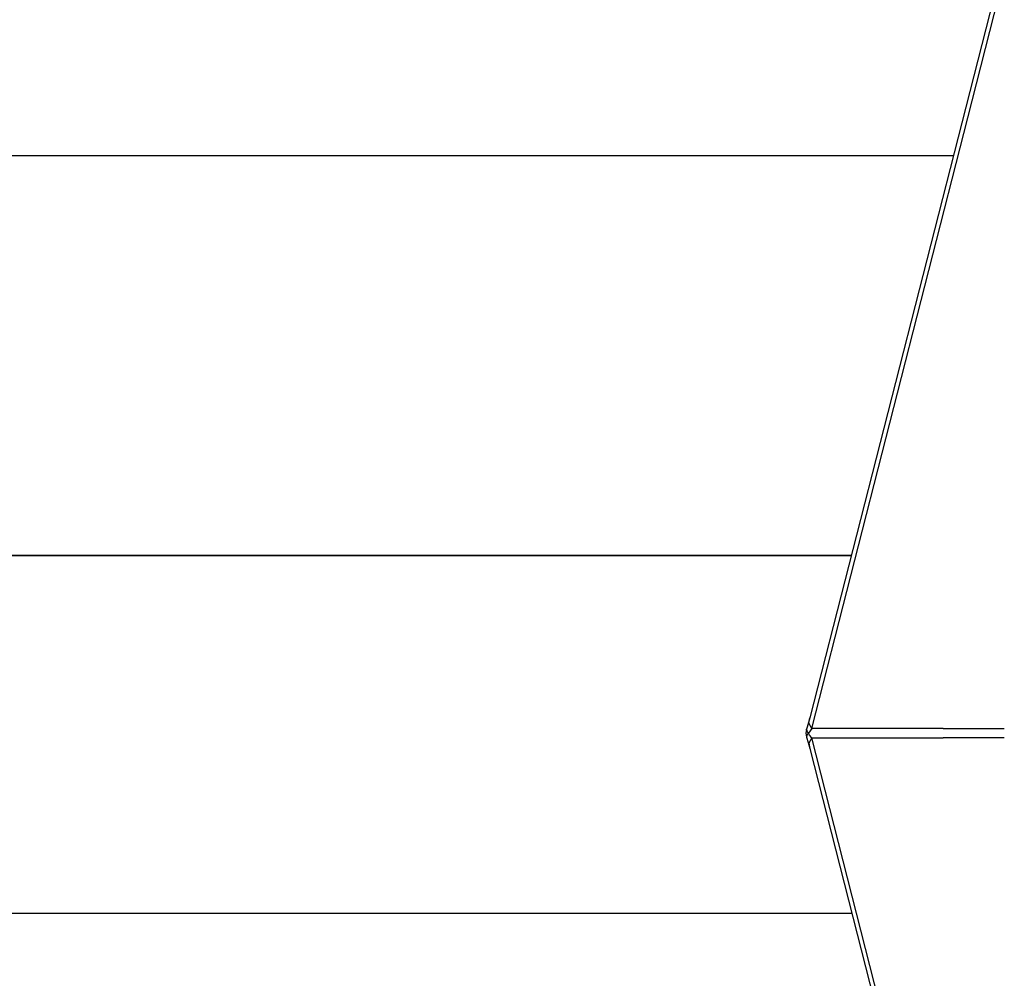
# Model space of a CAD drawing. Units: millimetres. Extents: x 984 to 8520, y -1691 to 1784.
# Drawn here: x 1046 to 1063, y -4 to 12 of the extents above; entities that cross this region are included whole.
import ezdxf

# ---------------------------------------------------------------- set-up
doc = ezdxf.new("R2010")
doc.units = ezdxf.units.MM
doc.layers.add('TFR-TRI', color=7, linetype='CONTINUOUS', true_color=0xffffff)

msp = doc.modelspace()

# ---------------------------------------------------------------- linework, layer by layer
at = {"layer": 'TFR-TRI', "color": 18, "linetype": 'CONTINUOUS'}
for p, q in [((1062.757202, 10.616455), (1073.665405, 53.38208)), ((1062.757202, 10.616455), (1073.665405, 53.38208)), ((1067.289307, 28.684814), (1062.723145, 10.796143)), ((1062.723145, 10.796143), (1060.033203, 0.262451)), ((1060.067261, 0.08252), (1062.757202, 10.616455)), ((1060.067261, 0.08252), (1062.757202, 10.616455)), ((1062.508545, 9.956055), (1034.390503, 9.956055)), ((1062.508545, 9.956055), (1034.390503, 9.956055)), ((1034.153931, 3.066406), (1060.749146, 3.066406)), ((1060.749146, 3.066406), (1034.153931, 3.066406)), ((1060.033203, 0.262451), (1059.98584, 0.103027)), ((1060.016724, 0.173584), (1060.033203, 0.262451)), ((1060.016724, 0.173584), (1060.033203, 0.262451)), ((1060.067261, 0.08252), (1060.016724, 0.173584)), ((1060.067261, 0.08252), (1060.016724, 0.173584)), ((1059.972046, 0.067871), (1059.962769, 0)), ((1059.962769, 0), (1059.972046, -0.067871)), ((1059.98584, 0.103027), (1059.972046, 0.067871)), ((1059.97522, 0.057861), (1059.972046, 0.067871)), ((1059.972046, 0.067871), (1059.987427, 0.023682)), ((1059.97522, 0.057861), (1059.987427, 0.023682)), ((1059.987427, 0.023682), (1060.006958, 0)), ((1059.987427, 0.023682), (1060.006958, 0)), ((1060.006958, 0), (1059.987427, -0.023682)), ((1060.006958, 0), (1059.987427, -0.023682)), ((1060.008545, 0.002686), (1060.006958, 0)), ((1060.008545, 0.002686), (1060.006958, 0)), ((1060.028931, -0.031494), (1060.006958, 0)), ((1060.028931, -0.031494), (1060.006958, 0)), ((1060.067261, 0.08252), (1060.008545, 0.002686)), ((1060.067261, 0.08252), (1060.008545, 0.002686)), ((1062.331665, 0.08252), (1060.067261, 0.08252)), ((1062.331665, 0.08252), (1060.067261, 0.08252)), ((1062.331665, 0.08252), (1063.387817, 0.08252)), ((1062.331665, 0.08252), (1063.387817, 0.08252)), ((1059.987427, -0.023682), (1059.972046, -0.067871)), ((1059.987427, -0.023682), (1059.972046, -0.067871)), ((1059.972046, -0.067871), (1060.004517, -0.160889)), ((1060.004517, -0.160889), (1060.033203, -0.262451)), ((1060.067261, -0.082031), (1060.016724, -0.17334)), ((1060.067261, -0.082031), (1060.016724, -0.17334)), ((1060.067261, -0.082031), (1060.028931, -0.031494)), ((1060.067261, -0.082031), (1060.028931, -0.031494)), ((1060.067261, -0.082031), (1062.331665, -0.082031)), ((1060.067261, -0.082031), (1062.331665, -0.082031)), ((1062.799438, -10.781006), (1060.067261, -0.082031)), ((1062.799438, -10.781006), (1060.067261, -0.082031)), ((1063.387207, -0.082031), (1062.331665, -0.082031)), ((1063.387207, -0.082031), (1062.331665, -0.082031)), ((1060.016724, -0.17334), (1060.033203, -0.262451)), ((1060.016724, -0.17334), (1060.033203, -0.262451)), ((1060.033203, -0.262451), (1062.765381, -10.961426)), ((1034.153931, -3.102539), (1060.758545, -3.102539)), ((1034.153931, -3.102539), (1060.758545, -3.102539))]:
    msp.add_line(p, q, dxfattribs=at)

doc.saveas('drawing.dxf')
